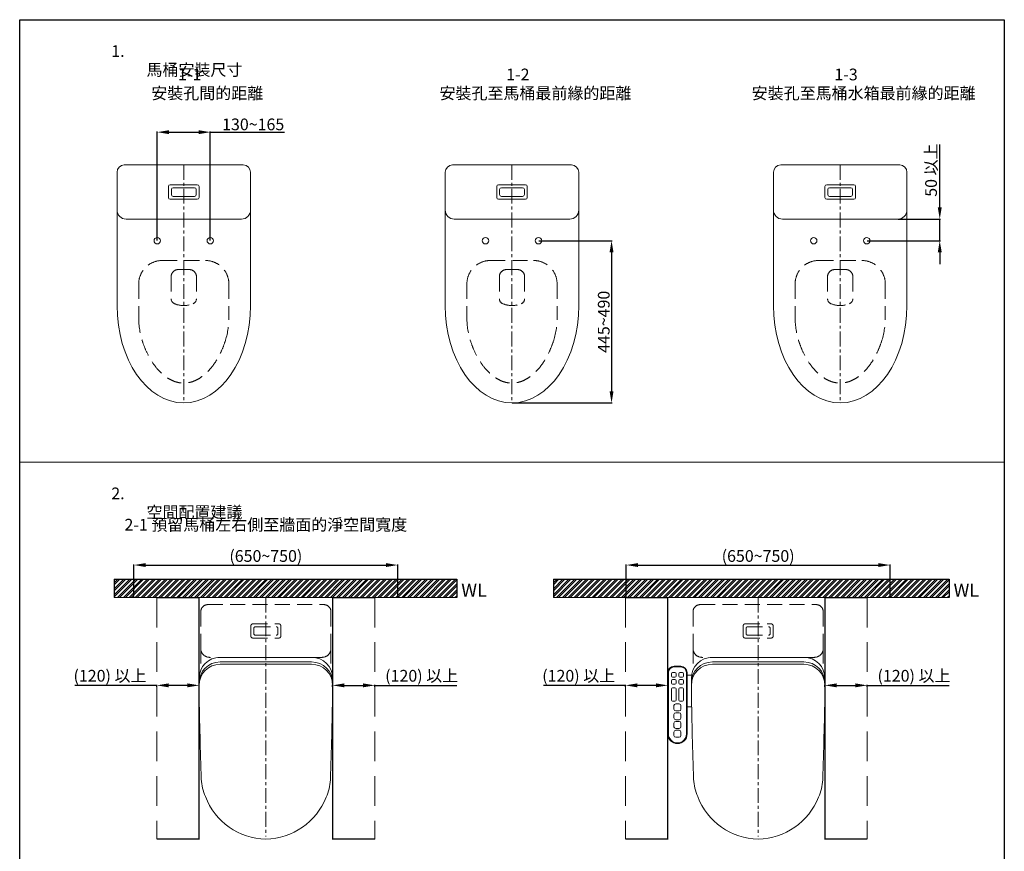
# Model space of a CAD drawing. Units: millimetres. Extents: x 12643 to 18618, y -2262 to 2209.
# Drawn here: x 16518 to 18618, y -1034 to 740 of the extents above; entities that cross this region are included whole.
import ezdxf

# ---------------------------------------------------------------- set-up
doc = ezdxf.new("R2010")
doc.units = ezdxf.units.MM
for name, pattern in [('CENTER', [50.8, 31.75, -6.35, 6.35, -6.35]), ('DOTX2', [12.7, 0, -12.7]), ('HIDDENX2', [19.05, 12.7, -6.35])]:
    doc.linetypes.add(name, pattern=pattern)
doc.layers.get('0').update_dxf_attribs({"lineweight": 15})
doc.layers.get('Defpoints').update_dxf_attribs({"color": 8})
for name, color, linetype, lineweight in [('C', 1, 'CENTER', 5), ('DIM', 3, 'Continuous', 5), ('I', 7, 'Continuous', 15), ('PH', 4, 'HIDDENX2', 15), ('PV', 7, 'Continuous', 15)]:
    doc.layers.add(name, color=color, linetype=linetype, lineweight=lineweight)
doc.styles.add('ETCH', font='txt')
doc.styles.get("Standard").update_dxf_attribs({"font": 'arial.ttf'})
doc.dimstyles.new('ISO-25', dxfattribs={"dimtxt": 25, "dimasz": 25, "dimexe": 1.25, "dimexo": 0.625, "dimtad": 1, "dimtxsty": 'Standard', "dimcen": 2.5, "dimadec": 0, "dimazin": 0, "dimtfac": 1, "dimtmove": 0, "dimatfit": 3, "dimfxl": 1, "dimarcsym": 0})

# ---------------------------------------------------------------- blocks, each defined once
blk = doc.blocks.new('*D1')
at = {"layer": 'Defpoints', "color": 0, "transparency": 16777216}
for p in [(16924.8, 500.2), (16811.8, 268.7), (16924.8, 268.7)]:
    blk.add_point(p, dxfattribs=at)
at = {"layer": 'DIM', "color": 0, "lineweight": -2, "transparency": 16777216}
for p, q in [((16811.8, 269.3), (16811.8, 501.5)), ((16836.8, 500.2), (16899.8, 500.2)), ((16924.8, 269.3), (16924.8, 501.5)), ((16924.8, 500.2), (17082.8, 500.2))]:
    blk.add_line(p, q, dxfattribs=at)
at = {"layer": 'DIM', "color": 0, "transparency": 16777216}
for points in [[(16836.8, 504.4), (16836.8, 496.1), (16811.8, 500.2)], [(16899.8, 504.4), (16899.8, 496.1), (16924.8, 500.2)]]:
    blk.add_solid(points, dxfattribs=at)
at = {"layer": 'DIM', "color": 0, "transparency": 16777216, "insert": (17016.3, 513.6), "char_height": 25, "attachment_point": 5}
blk.add_mtext('130~165', dxfattribs=at)
blk = doc.blocks.new('*D13')
at = {"layer": 'Defpoints', "color": 0, "transparency": 16777216}
for p in [(17624.8, 268.7), (17568.3, -77.5), (17780.6, -77.5)]:
    blk.add_point(p, dxfattribs=at)
at = {"layer": 'DIM', "color": 0, "lineweight": -2, "transparency": 16777216}
for p, q in [((17625.5, 268.7), (17781.9, 268.7)), ((17780.6, 243.7), (17780.6, -52.5)), ((17568.9, -77.5), (17781.9, -77.5))]:
    blk.add_line(p, q, dxfattribs=at)
at = {"layer": 'DIM', "color": 0, "transparency": 16777216}
for points in [[(17776.4, 243.7), (17784.8, 243.7), (17780.6, 268.7)], [(17776.4, -52.5), (17784.8, -52.5), (17780.6, -77.5)]]:
    blk.add_solid(points, dxfattribs=at)
at = {"layer": 'DIM', "color": 0, "transparency": 16777216, "insert": (17767.2, 95.6), "char_height": 25, "attachment_point": 5, "rotation": 90}
blk.add_mtext('445~490', dxfattribs=at)
blk = doc.blocks.new('*D2')
at = {"layer": 'Defpoints', "color": 0, "transparency": 16777216}
for p in [(18391.4, 314.8), (18480.6, 314.8), (18324.8, 268.7)]:
    blk.add_point(p, dxfattribs=at)
at = {"layer": 'DIM', "color": 0, "lineweight": -2, "transparency": 16777216}
for p, q in [((18480.6, 339.8), (18480.6, 473.9)), ((18392, 314.8), (18481.9, 314.8)), ((18480.6, 268.7), (18480.6, 314.8)), ((18325.5, 268.7), (18481.9, 268.7)), ((18480.6, 243.7), (18480.6, 218.7))]:
    blk.add_line(p, q, dxfattribs=at)
at = {"layer": 'DIM', "color": 0, "transparency": 16777216}
for points in [[(18476.4, 339.8), (18484.8, 339.8), (18480.6, 314.8)], [(18476.4, 243.7), (18484.8, 243.7), (18480.6, 268.7)]]:
    blk.add_solid(points, dxfattribs=at)
at = {"layer": 'DIM', "color": 0, "transparency": 16777216, "insert": (18465.3, 419.3), "char_height": 25, "attachment_point": 5, "rotation": 90, "style": 'ETCH'}
blk.add_mtext('50 以上', dxfattribs=at)
blk = doc.blocks.new('*D3')
at = {"layer": 'Defpoints', "color": 0, "transparency": 16777216}
for p in [(17324.6, -423.4), (16762.1, -492.8), (17324.6, -492.8)]:
    blk.add_point(p, dxfattribs=at)
at = {"layer": 'DIM', "color": 0, "lineweight": -2, "transparency": 16777216}
for p, q in [((16762.1, -492.2), (16762.1, -422.2)), ((16787.1, -423.4), (17299.6, -423.4)), ((17324.6, -492.2), (17324.6, -422.2))]:
    blk.add_line(p, q, dxfattribs=at)
at = {"layer": 'DIM', "color": 0, "transparency": 16777216}
for points in [[(16787.1, -419.3), (16787.1, -427.6), (16762.1, -423.4)], [(17299.6, -419.3), (17299.6, -427.6), (17324.6, -423.4)]]:
    blk.add_solid(points, dxfattribs=at)
at = {"layer": 'DIM', "color": 0, "transparency": 16777216, "insert": (17043.3, -407.3), "char_height": 25, "attachment_point": 5, "style": 'ETCH'}
blk.add_mtext('(650~750)', dxfattribs=at)
blk = doc.blocks.new('*D4')
at = {"layer": 'Defpoints', "color": 0, "transparency": 16777216}
for p in [(16810.8, -680.1), (16810.8, -683.8), (16900.8, -683.8)]:
    blk.add_point(p, dxfattribs=at)
at = {"layer": 'DIM', "color": 0, "lineweight": -2, "transparency": 16777216}
for p, q in [((16810.8, -680.1), (16636, -680.1)), ((16810.8, -683.1), (16810.8, -678.8)), ((16875.8, -680.1), (16835.8, -680.1)), ((16900.8, -683.1), (16900.8, -678.8))]:
    blk.add_line(p, q, dxfattribs=at)
at = {"layer": 'DIM', "color": 0, "transparency": 16777216}
for points in [[(16835.8, -675.9), (16835.8, -684.3), (16810.8, -680.1)], [(16875.8, -675.9), (16875.8, -684.3), (16900.8, -680.1)]]:
    blk.add_solid(points, dxfattribs=at)
at = {"layer": 'DIM', "color": 0, "transparency": 16777216, "insert": (16710.9, -662.9), "char_height": 25, "attachment_point": 5, "style": 'ETCH'}
blk.add_mtext('(120) 以上', dxfattribs=at)
blk = doc.blocks.new('*D5')
at = {"layer": 'Defpoints', "color": 0, "transparency": 16777216}
for p in [(17185.8, -683.8), (17275.8, -680.1), (17275.8, -683.8)]:
    blk.add_point(p, dxfattribs=at)
at = {"layer": 'DIM', "color": 0, "lineweight": -2, "transparency": 16777216}
for p, q in [((17185.8, -683.1), (17185.8, -678.8)), ((17210.8, -680.1), (17250.8, -680.1)), ((17275.8, -683.1), (17275.8, -678.8)), ((17275.8, -680.1), (17450.6, -680.1))]:
    blk.add_line(p, q, dxfattribs=at)
at = {"layer": 'DIM', "color": 0, "transparency": 16777216}
for points in [[(17210.8, -675.9), (17210.8, -684.3), (17185.8, -680.1)], [(17250.8, -675.9), (17250.8, -684.3), (17275.8, -680.1)]]:
    blk.add_solid(points, dxfattribs=at)
at = {"layer": 'DIM', "color": 0, "transparency": 16777216, "insert": (17375.7, -662.9), "char_height": 25, "attachment_point": 5, "style": 'ETCH'}
blk.add_mtext('(120) 以上', dxfattribs=at)
blk = doc.blocks.new('*D6')
at = {"layer": 'Defpoints', "color": 0, "transparency": 16777216}
for p in [(18374.6, -423.4), (17812.1, -492.8), (18374.6, -492.8)]:
    blk.add_point(p, dxfattribs=at)
at = {"layer": 'DIM', "color": 0, "lineweight": -2, "transparency": 16777216}
for p, q in [((17812.1, -492.2), (17812.1, -422.2)), ((17837.1, -423.4), (18349.6, -423.4)), ((18374.6, -492.2), (18374.6, -422.2))]:
    blk.add_line(p, q, dxfattribs=at)
at = {"layer": 'DIM', "color": 0, "transparency": 16777216}
for points in [[(17837.1, -419.3), (17837.1, -427.6), (17812.1, -423.4)], [(18349.6, -419.3), (18349.6, -427.6), (18374.6, -423.4)]]:
    blk.add_solid(points, dxfattribs=at)
at = {"layer": 'DIM', "color": 0, "transparency": 16777216, "insert": (18093.3, -407.3), "char_height": 25, "attachment_point": 5, "style": 'ETCH'}
blk.add_mtext('(650~750)', dxfattribs=at)
blk = doc.blocks.new('*D7')
at = {"layer": 'Defpoints', "color": 0, "transparency": 16777216}
for p in [(17810.6, -680.1), (17810.6, -683.8), (17900.6, -683.8)]:
    blk.add_point(p, dxfattribs=at)
at = {"layer": 'DIM', "color": 0, "lineweight": -2, "transparency": 16777216}
for p, q in [((17810.6, -680.1), (17635.7, -680.1)), ((17810.6, -683.1), (17810.6, -678.8)), ((17875.6, -680.1), (17835.6, -680.1)), ((17900.6, -683.1), (17900.6, -678.8))]:
    blk.add_line(p, q, dxfattribs=at)
at = {"layer": 'DIM', "color": 0, "transparency": 16777216}
for points in [[(17835.6, -675.9), (17835.6, -684.3), (17810.6, -680.1)], [(17875.6, -675.9), (17875.6, -684.3), (17900.6, -680.1)]]:
    blk.add_solid(points, dxfattribs=at)
at = {"layer": 'DIM', "color": 0, "transparency": 16777216, "insert": (17710.6, -662.9), "char_height": 25, "attachment_point": 5, "style": 'ETCH'}
blk.add_mtext('(120) 以上', dxfattribs=at)
blk = doc.blocks.new('*D8')
at = {"layer": 'Defpoints', "color": 0, "transparency": 16777216}
for p in [(18235.8, -683.8), (18325.8, -680.1), (18325.8, -683.8)]:
    blk.add_point(p, dxfattribs=at)
at = {"layer": 'DIM', "color": 0, "lineweight": -2, "transparency": 16777216}
for p, q in [((18235.8, -683.1), (18235.8, -678.8)), ((18260.8, -680.1), (18300.8, -680.1)), ((18325.8, -683.1), (18325.8, -678.8)), ((18325.8, -680.1), (18500.6, -680.1))]:
    blk.add_line(p, q, dxfattribs=at)
at = {"layer": 'DIM', "color": 0, "transparency": 16777216}
for points in [[(18260.8, -675.9), (18260.8, -684.3), (18235.8, -680.1)], [(18300.8, -675.9), (18300.8, -684.3), (18325.8, -680.1)]]:
    blk.add_solid(points, dxfattribs=at)
at = {"layer": 'DIM', "color": 0, "transparency": 16777216, "insert": (18425.7, -662.9), "char_height": 25, "attachment_point": 5, "style": 'ETCH'}
blk.add_mtext('(120) 以上', dxfattribs=at)

msp = doc.modelspace()

# ---------------------------------------------------------------- hatches: boundary and pattern name
at = {"true_color": 0x636466}
h = msp.add_hatch(dxfattribs=at)
h.set_pattern_fill('ANSI32', color=251, scale=0.9375)
h.set_pattern_definition([(45, (21652.8085, -2499.903), (-6.314243, 6.314243), []), (45, (21657.018, -2499.903), (-6.314243, 6.314243), [])])
h.paths.add_polyline_path([(16720.106, -453.823), (16720.106, -492.823), (17450.54, -492.823), (17450.54, -453.823)])
h = msp.add_hatch(dxfattribs=at)
h.set_pattern_fill('ANSI32', color=251, scale=0.9375)
h.set_pattern_definition([(45, (22702.8085, -2499.903), (-6.314243, 6.314243), []), (45, (22707.018, -2499.903), (-6.314243, 6.314243), [])])
h.paths.add_polyline_path([(17656.472, -453.823), (17656.472, -492.823), (18500.54, -492.823), (18500.54, -453.823)])

# ---------------------------------------------------------------- linework, layer by layer
for p, q in [((16518.303, 740.22), (18618.303, 740.22)), ((16741.38, 430.22), (16995.226, 430.22)), ((17441.38, 430.22), (17695.226, 430.22)), ((18141.38, 430.22), (18395.226, 430.22)), ((16725.996, 414.835), (16725.996, 334.066)), ((17010.611, 414.835), (17010.611, 334.066)), ((17425.996, 414.835), (17425.996, 334.066)), ((17710.611, 414.835), (17710.611, 334.066)), ((18125.996, 414.835), (18125.996, 334.066)), ((18410.611, 414.835), (18410.611, 334.066)), ((16839.457, 387.912), (16897.149, 387.912)), ((16845.611, 381.758), (16890.996, 381.758)), ((17539.457, 387.912), (17597.149, 387.912)), ((17545.611, 381.758), (17590.996, 381.758)), ((18239.457, 387.912), (18297.149, 387.912)), ((18245.611, 381.758), (18290.996, 381.758)), ((16839.457, 357.143), (16897.149, 357.143)), ((16845.611, 363.296), (16890.996, 363.296)), ((17539.457, 357.143), (17597.149, 357.143)), ((17545.611, 363.296), (17590.996, 363.296)), ((18239.457, 357.143), (18297.149, 357.143)), ((18245.611, 363.296), (18290.996, 363.296)), ((16725.996, 334.066), (16725.996, 130.22)), ((17010.611, 334.066), (17010.611, 130.22)), ((17425.996, 334.066), (17425.996, 130.22)), ((17710.611, 334.066), (17710.611, 130.22)), ((18125.996, 334.066), (18125.996, 130.22)), ((18410.611, 334.066), (18410.611, 130.22)), ((16991.38, 314.835), (16745.226, 314.835)), ((17691.38, 314.835), (17445.226, 314.835)), ((18391.38, 314.835), (18145.226, 314.835)), ((16518.303, -203.627), (18618.303, -203.627)), ((17140.803, -620.323), (16945.803, -620.323)), ((18190.803, -620.323), (17995.803, -620.323)), ((17140.803, -630.101), (16945.803, -630.101)), ((17140.803, -635.1), (16945.803, -635.1)), ((17914.053, -639.42), (17928.303, -639.42)), ((17914.053, -640.92), (17928.303, -640.92)), ((18190.803, -630.101), (17995.803, -630.101)), ((18190.803, -635.1), (17995.803, -635.1)), ((16900.803, -697.601), (16900.803, -665.323)), ((17185.803, -697.601), (17185.803, -665.323)), ((17900.553, -783.795), (17900.553, -652.92)), ((17902.053, -783.795), (17902.053, -652.92)), ((17940.303, -652.92), (17940.303, -783.795)), ((17941.803, -652.92), (17941.803, -783.795)), ((17941.803, -658.17), (17950.96, -658.17)), ((17950.803, -702.6), (17950.803, -661.92)), ((17950.803, -697.601), (17950.803, -665.323)), ((18235.803, -697.601), (18235.803, -665.323)), ((17941.803, -725.67), (17951.358, -725.67))]:
    msp.add_line(p, q)
at = {"color": 251, "linetype": 'DOTX2', "true_color": 0x636466, "const_width": 3}
for points in [[(16810.803, -1008.073), (16900.803, -1008.073), (16900.803, -492.823), (16810.803, -492.823)], [(17275.803, -1008.073), (17185.803, -1008.073), (17185.803, -492.823), (17275.803, -492.823)], [(17810.553, -1008.073), (17900.553, -1008.073), (17900.553, -492.823), (17810.553, -492.823)], [(18325.803, -1008.073), (18235.803, -1008.073), (18235.803, -492.823), (18325.803, -492.823)]]:
    msp.add_lwpolyline(points, dxfattribs=at)
for points in [[(17918.178, -660.42), (17918.178, -655.17, 0.41421356), (17915.928, -652.92), (17910.678, -652.92, 0.41421356), (17908.428, -655.17), (17908.428, -660.42, 0.41421356), (17910.678, -662.67), (17915.928, -662.67, 0.41421356)], [(17918.178, -675.42), (17918.178, -670.17, 0.41421356), (17915.928, -667.92), (17910.678, -667.92, 0.41421356), (17908.428, -670.17), (17908.428, -675.42, 0.41421356), (17910.678, -677.67), (17915.928, -677.67, 0.41421356)], [(17924.178, -660.42), (17924.178, -655.17, -0.41421356), (17926.428, -652.92), (17931.678, -652.92, -0.41421356), (17933.928, -655.17), (17933.928, -660.42, -0.41421356), (17931.678, -662.67), (17926.428, -662.67, -0.41421356)], [(17924.178, -675.42), (17924.178, -670.17, -0.41421356), (17926.428, -667.92), (17931.678, -667.92, -0.41421356), (17933.928, -670.17), (17933.928, -675.42, -0.41421356), (17931.678, -677.67), (17926.428, -677.67, -0.41421356)], [(17918.178, -711.42), (17918.178, -687.42, 0.41421356), (17915.928, -685.17), (17910.678, -685.17, 0.41421356), (17908.428, -687.42), (17908.428, -711.42, 0.41421356), (17910.678, -713.67), (17915.928, -713.67, 0.41421356)], [(17924.178, -711.42), (17924.178, -687.42, -0.41421356), (17926.428, -685.17), (17931.678, -685.17, -0.41421356), (17933.928, -687.42), (17933.928, -711.42, -0.41421356), (17931.678, -713.67), (17926.428, -713.67, -0.41421356)], [(17928.678, -730.92), (17928.678, -723.42, 0.41421356), (17924.928, -719.67), (17917.428, -719.67, 0.41421356), (17913.678, -723.42), (17913.678, -730.92, 0.41421356), (17917.428, -734.67), (17924.928, -734.67, 0.41421356)], [(17928.678, -749.67), (17928.678, -742.17, 0.41421356), (17924.928, -738.42), (17917.428, -738.42, 0.41421356), (17913.678, -742.17), (17913.678, -749.67, 0.41421356), (17917.428, -753.42), (17924.928, -753.42, 0.41421356)], [(17928.678, -768.42), (17928.678, -760.92, 0.41421356), (17924.928, -757.17), (17917.428, -757.17, 0.41421356), (17913.678, -760.92), (17913.678, -768.42, 0.41421356), (17917.428, -772.17), (17924.928, -772.17, 0.41421356)], [(17928.678, -787.17), (17928.678, -779.67, 0.41421356), (17924.928, -775.92), (17917.428, -775.92, 0.41421356), (17913.678, -779.67), (17913.678, -787.17, 0.41421356), (17917.428, -790.92), (17924.928, -790.92, 0.41421356)]]:
    msp.add_lwpolyline(points, format="xyb", close=True)
for centre in [(16811.765, 268.681), (16924.842, 268.681), (17511.765, 268.681), (17624.842, 268.681), (18211.765, 268.681), (18324.842, 268.681)]:
    msp.add_circle(centre, 6.923)
for centre, radius, start, end in [((16741.38, 414.835), 15.385, 90, 180), ((16995.226, 414.835), 15.385, 0, 90), ((17441.38, 414.835), 15.385, 90, 180), ((17695.226, 414.835), 15.385, 0, 90), ((18141.38, 414.835), 15.385, 90, 180), ((18395.226, 414.835), 15.385, 0, 90), ((16839.457, 384.066), 3.846, 90, 180), ((16845.611, 377.912), 3.846, 90, 180), ((16890.996, 377.912), 3.846, 0, 90), ((16897.149, 384.066), 3.846, 0, 90), ((17539.457, 384.066), 3.846, 90, 180), ((17545.611, 377.912), 3.846, 90, 180), ((17590.996, 377.912), 3.846, 0, 90), ((17597.149, 384.066), 3.846, 0, 90), ((18239.457, 384.066), 3.846, 90, 180), ((18245.611, 377.912), 3.846, 90, 180), ((18290.996, 377.912), 3.846, 0, 90), ((18297.149, 384.066), 3.846, 0, 90), ((16839.457, 360.989), 3.846, 180, 270), ((16845.611, 367.143), 3.846, 180, 270), ((16890.996, 367.143), 3.846, 270, 0), ((16897.149, 360.989), 3.846, 270, 0), ((17539.457, 360.989), 3.846, 180, 270), ((17545.611, 367.143), 3.846, 180, 270), ((17590.996, 367.143), 3.846, 270, 0), ((17597.149, 360.989), 3.846, 270, 0), ((18239.457, 360.989), 3.846, 180, 270), ((18245.611, 367.143), 3.846, 180, 270), ((18290.996, 367.143), 3.846, 270, 0), ((18297.149, 360.989), 3.846, 270, 0), ((16745.226, 334.066), 19.231, 180, 270), ((16991.38, 334.066), 19.231, 270, 0), ((17445.226, 334.066), 19.231, 180, 270), ((17691.38, 334.066), 19.231, 270, 0), ((18145.226, 334.066), 19.231, 180, 270), ((18391.38, 334.066), 19.231, 270, 0), ((16945.803, -665.323), 45, 90, 180), ((17140.803, -665.323), 45, 0, 90), ((17995.803, -665.323), 45, 90, 180), ((18190.803, -665.323), 45, 0, 90), ((16945.803, -675.101), 45, 90, 180), ((16945.803, -680.1), 45, 90, 180), ((17140.803, -675.101), 45, 0, 90), ((17140.803, -680.1), 45, 0, 90), ((17914.053, -652.92), 13.5, 90, 180), ((17914.053, -652.92), 12, 90, 180), ((17928.303, -652.92), 13.5, 0, 90), ((17928.303, -652.92), 12, 0, 90), ((17995.803, -675.101), 45, 90, 180), ((17995.803, -680.1), 45, 90, 180), ((18190.803, -675.101), 45, 0, 90), ((18190.803, -680.1), 45, 0, 90), ((34974.662, -331.474), 18077.567, 181.1604948, 181.7404878), ((-888.056, -331.474), 18077.567, 358.2595122, 358.8395052), ((36024.662, -331.474), 18077.567, 181.1604948, 181.7404878), ((161.944, -331.474), 18077.567, 358.2595122, 358.8395052), ((17921.178, -783.795), 20.625, 180, 0), ((17921.178, -783.795), 19.125, 180, 0), ((17017.679, -872.94), 112.5, 183.871986, 203.296494), ((17068.858, -874.37), 112.5, 336.703506, 356.128014), ((17143.687, -879.435), 37.5, 356.128014, 358.315998), ((18067.679, -872.94), 112.5, 183.871986, 203.296494), ((18118.858, -874.37), 112.5, 336.703506, 356.128014), ((18193.687, -879.435), 37.5, 356.128014, 358.315998), ((17045.67, -867.656), 140.437, 200.758905, 269.034249), ((17040.519, -866.346), 141.754, 271.125458, 338.255124), ((18095.67, -867.656), 140.437, 200.758905, 269.034249), ((18090.519, -866.346), 141.754, 271.125458, 338.255124)]:
    msp.add_arc(centre, radius, start, end)
for centre in [(16868.303, 130.22), (17568.303, 130.22), (18268.303, 130.22)]:
    msp.add_ellipse(centre, major_axis=(0, -207.692), ratio=0.68518519, start_param=4.71238898, end_param=7.85398163)
at = {"layer": 'C'}
for p, q in [((16868.303, 430.22), (16868.303, -77.473)), ((17568.303, 430.22), (17568.303, -77.473)), ((18268.303, 430.22), (18268.303, -77.473)), ((17043.303, -492.823), (17043.303, -1002.823)), ((18093.303, -492.823), (18093.303, -1002.823))]:
    msp.add_line(p, q, dxfattribs=at)
at = {"layer": 'C', "linetype": 'HIDDENX2', "ltscale": 5}
for p, q in [((16810.803, -492.823), (16810.803, -1008.073)), ((17275.803, -492.823), (17275.803, -1008.073)), ((17810.553, -492.823), (17810.553, -1008.073)), ((18325.803, -492.823), (18325.803, -1008.073))]:
    msp.add_line(p, q, dxfattribs=at)
at = {"layer": 'Defpoints'}
for p, q in [((16720.106, -453.823), (17450.54, -453.823)), ((16720.106, -453.823), (16720.106, -492.823)), ((16720.106, -453.823), (16720.106, -492.823)), ((17450.54, -453.823), (17450.54, -492.823)), ((17656.472, -453.823), (18500.54, -453.823)), ((17656.472, -453.823), (17656.472, -492.823)), ((17656.472, -453.823), (17656.472, -492.823)), ((18500.54, -453.823), (18500.54, -492.823))]:
    msp.add_line(p, q, dxfattribs=at)
msp.add_lwpolyline([(16518.303, 740.22), (18618.303, 740.22), (18618.303, -2262.233), (16518.303, -2262.233)], close=True, dxfattribs=at)
at = {"layer": 'I'}
for p, q in [((16518.303, 740.22), (16518.303, -2229.477)), ((16518.303, -2229.477), (16518.303, 740.22)), ((18618.303, 740.22), (18618.303, -2229.477)), ((16720.106, -492.823), (17450.54, -492.823)), ((17656.472, -492.823), (18500.54, -492.823))]:
    msp.add_line(p, q, dxfattribs=at)
at = {"layer": 'PH', "ltscale": 2.5}
for p, q in [((16822.149, 226.373), (16914.457, 226.373)), ((17522.149, 226.373), (17614.457, 226.373)), ((18222.149, 226.373), (18314.457, 226.373)), ((16841.38, 191.758), (16841.38, 144.884)), ((16856.765, 207.143), (16879.842, 207.143)), ((16895.226, 191.758), (16895.226, 144.884)), ((17541.38, 191.758), (17541.38, 144.884)), ((17556.765, 207.143), (17579.842, 207.143)), ((17595.226, 191.758), (17595.226, 144.884)), ((18241.38, 191.758), (18241.38, 144.884)), ((18256.765, 207.143), (18279.842, 207.143)), ((18295.226, 191.758), (18295.226, 144.884)), ((16772.149, 176.373), (16772.149, 103.922)), ((16964.457, 176.373), (16964.457, 103.922)), ((16964.457, 176.373), (16964.457, 103.922)), ((17472.149, 176.373), (17472.149, 103.922)), ((17664.457, 176.373), (17664.457, 103.922)), ((18172.149, 176.373), (18172.149, 103.922)), ((18364.457, 176.373), (18364.457, 103.922)), ((16904.553, -522.823), (16904.553, -601.573)), ((16919.553, -507.823), (17167.053, -507.823)), ((17182.053, -522.823), (17182.053, -601.573)), ((17954.553, -522.823), (17954.553, -601.573)), ((17969.553, -507.823), (18217.053, -507.823)), ((18232.053, -522.823), (18232.053, -601.573)), ((17011.428, -552.823), (17011.428, -575.323)), ((17015.178, -549.073), (17071.428, -549.073)), ((17017.428, -558.823), (17017.428, -569.323)), ((17021.178, -555.073), (17065.428, -555.073)), ((17069.178, -558.823), (17069.178, -569.323)), ((17075.178, -552.823), (17075.178, -575.323)), ((18061.428, -552.823), (18061.428, -575.323)), ((18065.178, -549.073), (18121.428, -549.073)), ((18067.428, -558.823), (18067.428, -569.323)), ((18071.178, -555.073), (18115.428, -555.073)), ((18119.178, -558.823), (18119.178, -569.323)), ((18125.178, -552.823), (18125.178, -575.323)), ((17015.178, -579.073), (17071.428, -579.073)), ((17021.178, -573.073), (17065.428, -573.073)), ((18065.178, -579.073), (18121.428, -579.073)), ((18071.178, -573.073), (18115.428, -573.073)), ((16904.553, -601.573), (16904.553, -647.339)), ((17182.053, -601.573), (17182.053, -647.339)), ((17954.553, -601.573), (17954.553, -647.339)), ((18232.053, -601.573), (18232.053, -647.339)), ((17163.303, -620.323), (16923.303, -620.323)), ((18213.303, -620.323), (17973.303, -620.323))]:
    msp.add_line(p, q, dxfattribs=at)
for centre, radius, start, end in [((16822.149, 176.373), 50, 90, 180), ((16914.457, 176.373), 50, 0, 90), ((17522.149, 176.373), 50, 90, 180), ((17614.457, 176.373), 50, 0, 90), ((18222.149, 176.373), 50, 90, 180), ((18314.457, 176.373), 50, 0, 90), ((16856.765, 191.758), 15.385, 90, 180), ((16879.842, 191.758), 15.385, 0, 90), ((17556.765, 191.758), 15.385, 90, 180), ((17579.842, 191.758), 15.385, 0, 90), ((18256.765, 191.758), 15.385, 90, 180), ((18279.842, 191.758), 15.385, 0, 90), ((16852.919, 144.884), 11.538, 180, 247.030323), ((16868.303, 181.181), 50.962, 247.030323, 292.969677), ((16883.688, 144.884), 11.538, 292.969677, 0), ((17552.919, 144.884), 11.538, 180, 247.030323), ((17568.303, 181.181), 50.962, 247.030323, 292.969677), ((17583.688, 144.884), 11.538, 292.969677, 0), ((18252.919, 144.884), 11.538, 180, 247.030323), ((18268.303, 181.181), 50.962, 247.030323, 292.969677), ((18283.688, 144.884), 11.538, 292.969677, 0), ((16933.688, 103.922), 161.538, 180, 198.337182), ((16802.919, 103.922), 161.538, 341.662818, 0), ((17633.688, 103.922), 161.538, 180, 198.337182), ((17502.919, 103.922), 161.538, 341.677882, 0), ((18333.688, 103.922), 161.538, 180, 198.337182), ((18202.919, 103.922), 161.538, 341.677882, 0), ((16919.553, -522.823), 15, 90, 180), ((17167.053, -522.823), 15, 0, 90), ((17969.553, -522.823), 15, 90, 180), ((18217.053, -522.823), 15, 0, 90), ((17015.178, -552.823), 3.75, 90, 180), ((17021.178, -558.823), 3.75, 90, 180), ((17065.428, -558.823), 3.75, 0, 90), ((17071.428, -552.823), 3.75, 0, 90), ((18065.178, -552.823), 3.75, 90, 180), ((18071.178, -558.823), 3.75, 90, 180), ((18115.428, -558.823), 3.75, 0, 90), ((18121.428, -552.823), 3.75, 0, 90), ((17015.178, -575.323), 3.75, 180, 270), ((17021.178, -569.323), 3.75, 180, 270), ((17065.428, -569.323), 3.75, 270, 0), ((17071.428, -575.323), 3.75, 270, 0), ((18065.178, -575.323), 3.75, 180, 270), ((18071.178, -569.323), 3.75, 180, 270), ((18115.428, -569.323), 3.75, 270, 0), ((18121.428, -575.323), 3.75, 270, 0), ((16923.303, -601.573), 18.75, 180, 270), ((17163.303, -601.573), 18.75, 270, 0), ((17973.303, -601.573), 18.75, 180, 270), ((18213.303, -601.573), 18.75, 270, 0)]:
    msp.add_arc(centre, radius, start, end, dxfattribs=at)
for points in [[(16780.352, 53.101), (16782.471, 46.707), (16784.842, 40.555), (16790.79, 27.105), (16794.516, 20.013), (16802.506, 7.048), (16806.768, 1.176), (16814.723, -8.194), (16818.361, -11.931), (16825.704, -18.519), (16829.408, -21.369), (16836.775, -26.213), (16840.436, -28.207), (16847.651, -31.412), (16851.205, -32.624), (16858.211, -34.354), (16861.664, -34.873), (16868.54, -35.272), (16871.964, -35.152), (16878.873, -34.261), (16882.359, -33.489), (16889.442, -31.22), (16893.04, -29.723), (16900.326, -25.915), (16904.014, -23.603), (16911.397, -18.107), (16915.09, -14.921), (16922.365, -7.665), (16925.945, -3.593), (16932.864, 5.398), (16936.203, 10.317), (16942.522, 20.928), (16945.502, 26.62), (16951.001, 38.668), (16953.52, 45.024), (16955.936, 52.146), (16956.103, 52.642), (16956.268, 53.141)], [(17480.352, 53.101), (17482.471, 46.707), (17484.842, 40.555), (17490.79, 27.105), (17494.516, 20.013), (17502.506, 7.048), (17506.768, 1.176), (17514.723, -8.194), (17518.361, -11.931), (17525.704, -18.519), (17529.408, -21.369), (17536.775, -26.213), (17540.436, -28.207), (17547.651, -31.412), (17551.205, -32.624), (17558.211, -34.354), (17561.664, -34.873), (17568.54, -35.272), (17571.964, -35.152), (17578.873, -34.261), (17582.359, -33.489), (17589.442, -31.22), (17593.04, -29.723), (17600.326, -25.915), (17604.014, -23.603), (17611.397, -18.107), (17615.09, -14.921), (17622.365, -7.665), (17625.945, -3.593), (17632.864, 5.398), (17636.203, 10.317), (17642.522, 20.928), (17645.502, 26.62), (17651.001, 38.668), (17653.52, 45.024), (17655.936, 52.146), (17656.103, 52.642), (17656.268, 53.141)], [(18180.352, 53.101), (18182.471, 46.707), (18184.842, 40.555), (18190.79, 27.105), (18194.516, 20.013), (18202.506, 7.048), (18206.768, 1.176), (18214.723, -8.194), (18218.361, -11.931), (18225.704, -18.519), (18229.408, -21.369), (18236.775, -26.213), (18240.436, -28.207), (18247.651, -31.412), (18251.205, -32.624), (18258.211, -34.354), (18261.664, -34.873), (18268.54, -35.272), (18271.964, -35.152), (18278.873, -34.261), (18282.359, -33.489), (18289.442, -31.22), (18293.04, -29.723), (18300.326, -25.915), (18304.014, -23.603), (18311.397, -18.107), (18315.09, -14.921), (18322.365, -7.665), (18325.945, -3.593), (18332.864, 5.398), (18336.203, 10.317), (18342.522, 20.928), (18345.502, 26.62), (18351.001, 38.668), (18353.52, 45.024), (18355.936, 52.146), (18356.103, 52.642), (18356.268, 53.141)]]:
    msp.add_open_spline(points, degree=3, knots=[5.16285903, 5.16285903, 5.16285903, 5.16285903, 5.28553319, 5.28553319, 5.44484887, 5.44484887, 5.60416455, 5.60416455, 5.732025, 5.732025, 5.85988546, 5.85988546, 5.98774591, 5.98774591, 6.11560636, 6.11560636, 6.24346682, 6.24346682, 6.37132727, 6.37132727, 6.49918772, 6.49918772, 6.62704818, 6.62704818, 6.75490863, 6.75490863, 6.88276909, 6.88276909, 7.01062954, 7.01062954, 7.13848999, 7.13848999, 7.26635045, 7.26635045, 7.3942109, 7.3942109, 7.40376589, 7.40376589, 7.40376589, 7.40376589], dxfattribs=at)
at = {"layer": 'PV'}
for p, q in [((16835.611, 384.066), (16835.611, 360.989)), ((16900.996, 384.066), (16900.996, 360.989)), ((17535.611, 384.066), (17535.611, 360.989)), ((17600.996, 384.066), (17600.996, 360.989)), ((18235.611, 384.066), (18235.611, 360.989)), ((18300.996, 384.066), (18300.996, 360.989)), ((16841.765, 377.912), (16841.765, 367.143)), ((16894.842, 377.912), (16894.842, 367.143)), ((17541.765, 377.912), (17541.765, 367.143)), ((17594.842, 377.912), (17594.842, 367.143)), ((18241.765, 377.912), (18241.765, 367.143)), ((18294.842, 377.912), (18294.842, 367.143))]:
    msp.add_line(p, q, dxfattribs=at)

# ---------------------------------------------------------------- texts
at = {"char_height": 28.125, "attachment_point": 1}
for insert in [(17460.049, -462.976), (18510.049, -462.976)]:
    msp.add_mtext_dynamic_manual_height_columns('WL', width=245.68952, gutter_width=9.375, heights=[0], dxfattribs=dict(at, insert=insert))
at = {"layer": 'DIM', "char_height": 25, "line_spacing_factor": 0.96, "style": 'ETCH'}
for s, insert, attachment_point in [('\\pxi-3,l4,t4;1. 馬桶安裝尺寸', (16688.728, 653.296), 4), ('\\pxi-3,l4,t4;1-1 安裝孔間的距離', (16868.303, 603.296), 5), ('\\pxi-3,l4,t4;1-2 安裝孔至馬桶最前緣的距離', (17568.303, 603.296), 5), ('\\pxi-3,l4,t4;1-3 安裝孔至馬桶水箱最前緣的距離', (18268.303, 603.296), 5), ('\\pxi-3,l4,t4;2. {\\T0.75;空間配置建議}', (16688.728, -290.55), 4), ('2-1 預留馬桶左右側至牆面的淨空間寬度', (17043.303, -340.55), 5)]:
    msp.add_mtext(s, dxfattribs=dict(at, insert=insert, attachment_point=attachment_point))

# ---------------------------------------------------------------- dimensions: what is measured, and where the dimension line sits
at = {"layer": 'DIM'}
dim = msp.add_linear_dim(base=(16924.842, 500.22), p1=(16811.765, 268.681), p2=(16924.842, 268.681), text='130~165', dimstyle='ISO-25', dxfattribs=at)
dim.commit()
dim.dimension.update_dxf_attribs({"geometry": '*D1', "text_midpoint": (17016.335, 500.22), "dimtype": 160})
dim = msp.add_linear_dim(base=(18480.611, 314.835), p1=(18324.842, 268.681), p2=(18391.38, 314.835), angle=90, text='50 以上', dimstyle='ISO-25', override={"dimtxsty": 'ETCH'}, dxfattribs=at)
dim.commit()
dim.dimension.update_dxf_attribs({"geometry": '*D2', "text_midpoint": (18465.339, 419.349)})
dim = msp.add_linear_dim(base=(17780.611, -77.473), p1=(17624.842, 268.681), p2=(17568.303, -77.473), angle=90, text='445~490', dimstyle='ISO-25', dxfattribs=at)
dim.commit()
dim.dimension.update_dxf_attribs({"geometry": '*D13', "text_midpoint": (17767.222, 95.604)})
for base, p1, p2, picture, middle in [((17324.553, -423.448), (16762.053, -492.823), (17324.553, -492.823), '*D3', (17043.303, -407.273)), ((18374.553, -423.448), (17812.053, -492.823), (18374.553, -492.823), '*D6', (18093.303, -407.273))]:
    dim = msp.add_linear_dim(base=base, p1=p1, p2=p2, text='(650~750)', dimstyle='ISO-25', override={"dimtxsty": 'ETCH'}, dxfattribs=at)
    dim.commit()
    dim.dimension.update_dxf_attribs({"geometry": picture, "text_midpoint": middle})
for base, p1, p2, picture, middle in [((16810.803, -680.1), (16900.803, -683.75), (16810.803, -683.75), '*D4', (16710.888, -680.1)), ((17810.553, -680.1), (17900.553, -683.75), (17810.553, -683.75), '*D7', (17710.638, -680.1))]:
    dim = msp.add_linear_dim(base=base, p1=p1, p2=p2, angle=180, text='(120) 以上', dimstyle='ISO-25', override={"dimtxsty": 'ETCH'}, dxfattribs=at)
    dim.commit()
    dim.dimension.update_dxf_attribs({"geometry": picture, "text_midpoint": middle, "dimtype": 160})
for base, p1, p2, picture, middle in [((17275.803, -680.1), (17185.803, -683.75), (17275.803, -683.75), '*D5', (17375.718, -680.1)), ((18325.803, -680.1), (18235.803, -683.75), (18325.803, -683.75), '*D8', (18425.718, -680.1))]:
    dim = msp.add_linear_dim(base=base, p1=p1, p2=p2, text='(120) 以上', dimstyle='ISO-25', override={"dimtxsty": 'ETCH'}, dxfattribs=at)
    dim.commit()
    dim.dimension.update_dxf_attribs({"geometry": picture, "text_midpoint": middle, "dimtype": 160})

doc.saveas('drawing.dxf')
